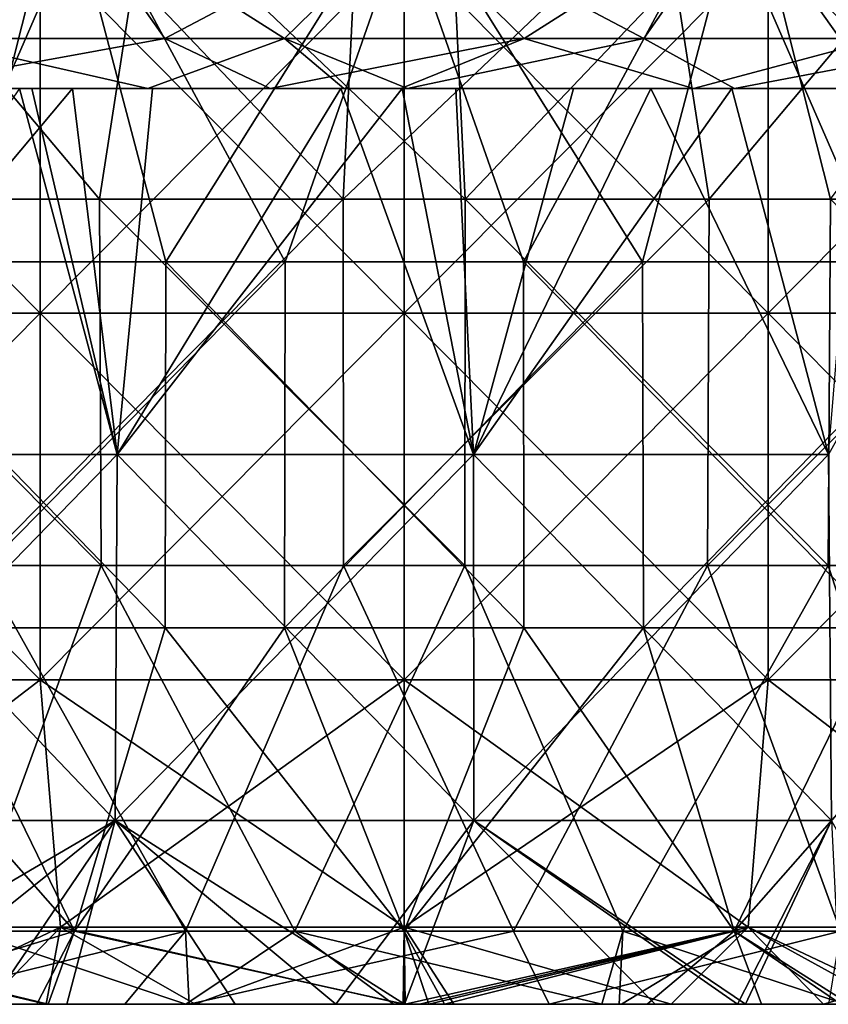
# Model space of a CAD drawing. Units: millimetres. Extents: x -162 to 162, y -247 to 263.
# Drawn here: x -11 to 12, y 212 to 239 of the extents above; entities that cross this region are included whole.
import ezdxf

# ---------------------------------------------------------------- set-up
doc = ezdxf.new("R2010")
doc.units = ezdxf.units.MM
doc.header["$LTSCALE"] = 5.039428
for name, color, linetype in [('19', 7, 'CONTINUOUS'), ('21', 7, 'CONTINUOUS'), ('22', 7, 'CONTINUOUS'), ('27', 7, 'CONTINUOUS'), ('54', 7, 'CONTINUOUS'), ('55', 7, 'CONTINUOUS'), ('64', 7, 'CONTINUOUS'), ('65', 7, 'CONTINUOUS'), ('66', 7, 'CONTINUOUS'), ('69', 7, 'CONTINUOUS'), ('72', 7, 'CONTINUOUS'), ('73', 7, 'CONTINUOUS'), ('75', 7, 'CONTINUOUS'), ('76', 7, 'CONTINUOUS'), ('77', 7, 'CONTINUOUS'), ('78', 7, 'CONTINUOUS'), ('82', 7, 'CONTINUOUS'), ('83', 7, 'CONTINUOUS'), ('84', 7, 'CONTINUOUS')]:
    doc.layers.add(name, color=color, linetype=linetype)

msp = doc.modelspace()

# ---------------------------------------------------------------- linework, layer by layer
at = {"layer": '19', "linetype": 'CONTINUOUS'}
for points in [[(-14.147, 212, -77.53), (-10.864, 212, -83.063), (-4.62, 212, -78.674), (-14.147, 212, -77.53)], [(-7.626, 212, -88.863), (-10.864, 212, -83.063), (-14.056, 212, -88.074), (-7.626, 212, -88.863)], [(-13.858, 212, 82.282), (-11.306, 212, 77.994), (-2.971, 212, 83.445), (-13.858, 212, 82.282)], [(-11.588, 212, 88.433), (-13.858, 212, 82.282), (-5.967, 212, 88.99), (-11.588, 212, 88.433)], [(-5.967, 212, 88.99), (-13.858, 212, 82.282), (-2.971, 212, 83.445), (-5.967, 212, 88.99)], [(-2.971, 212, 83.445), (-11.306, 212, 77.994), (-9.214, 212, 78.269), (-2.971, 212, 83.445)], [(-7.626, 212, -88.863), (-1.869, 212, -78.788), (-10.864, 212, -83.063), (-7.626, 212, -88.863)], [(-10.864, 212, -83.063), (-1.869, 212, -78.788), (-4.62, 212, -78.674), (-10.864, 212, -83.063)], [(0.011, 212, 78.81), (-2.971, 212, 83.445), (-9.214, 212, 78.269), (0.011, 212, 78.81)], [(1.037, 212, -83.657), (-1.869, 212, -78.788), (-7.626, 212, -88.863), (1.037, 212, -83.657)], [(-5.872, 212, -88.995), (1.037, 212, -83.657), (-7.626, 212, -88.863), (-5.872, 212, -88.995)], [(-5.967, 212, 88.99), (-2.971, 212, 83.445), (-0.296, 212, 89.188), (-5.967, 212, 88.99)], [(3.954, 212, -89.102), (1.037, 212, -83.657), (-5.872, 212, -88.995), (3.954, 212, -89.102)], [(-2.971, 212, 83.445), (0.011, 212, 78.81), (8.637, 212, 83.359), (-2.971, 212, 83.445)], [(-0.296, 212, 89.188), (-2.971, 212, 83.445), (5.392, 212, 89.026), (-0.296, 212, 89.188)], [(5.392, 212, 89.026), (-2.971, 212, 83.445), (8.637, 212, 83.359), (5.392, 212, 89.026)], [(-1.869, 212, -78.788), (1.037, 212, -83.657), (6.849, 212, -78.511), (-1.869, 212, -78.788)], [(8.637, 212, 83.359), (0.011, 212, 78.81), (9.097, 212, 78.283), (8.637, 212, 83.359)], [(11.967, 212, -82.568), (9.317, 212, -78.257), (1.037, 212, -83.657), (11.967, 212, -82.568)], [(3.954, 212, -89.102), (11.967, 212, -82.568), (1.037, 212, -83.657), (3.954, 212, -89.102)], [(1.037, 212, -83.657), (9.317, 212, -78.257), (6.849, 212, -78.511), (1.037, 212, -83.657)], [(11.588, 212, -88.433), (11.967, 212, -82.568), (3.954, 212, -89.102), (11.588, 212, -88.433)], [(5.392, 212, 89.026), (8.637, 212, 83.359), (5.872, 212, 88.995), (5.392, 212, 89.026)], [(5.872, 212, 88.995), (8.637, 212, 83.359), (12.043, 212, 88.372), (5.872, 212, 88.995)], [(11.909, 212, 77.905), (8.637, 212, 83.359), (9.097, 212, 78.283), (11.909, 212, 77.905)], [(8.637, 212, 83.359), (11.909, 212, 77.905), (18.174, 212, 87.317), (8.637, 212, 83.359)], [(12.043, 212, 88.372), (8.637, 212, 83.359), (18.174, 212, 87.317), (12.043, 212, 88.372)], [(9.317, 212, -78.257), (11.967, 212, -82.568), (14.421, 212, -77.479), (9.317, 212, -78.257)]]:
    msp.add_3dface(points, dxfattribs=at)
at = {"layer": '21', "linetype": 'CONTINUOUS'}
for points in [[(-17.446, 227.014, -76.048), (-7.84, 227.014, -77.628), (-10.508, 237, -76.783), (-17.446, 227.014, -76.048)], [(-10.508, 237, -76.783), (-7.84, 227.014, -77.628), (-10.171, 237, -76.829), (-10.508, 237, -76.783)], [(-10.171, 237, -76.829), (-7.84, 227.014, -77.628), (-1.73, 237, -77.481), (-10.171, 237, -76.829)], [(-7.84, 227.014, -77.628), (1.888, 227.014, -78.001), (-1.73, 237, -77.481), (-7.84, 227.014, -77.628)], [(-1.73, 237, -77.481), (1.888, 227.014, -78.001), (1.407, 237, -77.486), (-1.73, 237, -77.481)], [(1.407, 237, -77.486), (1.888, 227.014, -78.001), (6.734, 237, -77.206), (1.407, 237, -77.486)], [(1.888, 227.014, -78.001), (11.586, 227.014, -77.158), (6.734, 237, -77.206), (1.888, 227.014, -78.001)], [(6.734, 237, -77.206), (11.586, 227.014, -77.158), (12.41, 237, -76.499), (6.734, 237, -77.206)], [(-17.563, 217.017, -76.558), (-7.893, 217.017, -78.15), (-17.446, 227.014, -76.048), (-17.563, 217.017, -76.558)], [(-17.446, 227.014, -76.048), (-7.893, 217.017, -78.15), (-7.84, 227.014, -77.628), (-17.446, 227.014, -76.048)], [(-7.893, 217.017, -78.15), (1.9, 217.017, -78.524), (-7.84, 227.014, -77.628), (-7.893, 217.017, -78.15)], [(-7.84, 227.014, -77.628), (1.9, 217.017, -78.524), (1.888, 227.014, -78.001), (-7.84, 227.014, -77.628)], [(1.9, 217.017, -78.524), (11.664, 217.017, -77.676), (1.888, 227.014, -78.001), (1.9, 217.017, -78.524)], [(1.888, 227.014, -78.001), (11.664, 217.017, -77.676), (11.586, 227.014, -77.158), (1.888, 227.014, -78.001)], [(-17.563, 217.017, -76.558), (-14.147, 212, -77.53), (-7.893, 217.017, -78.15), (-17.563, 217.017, -76.558)], [(-14.147, 212, -77.53), (-4.62, 212, -78.674), (-7.893, 217.017, -78.15), (-14.147, 212, -77.53)], [(-4.62, 212, -78.674), (-1.869, 212, -78.788), (-7.893, 217.017, -78.15), (-4.62, 212, -78.674)], [(-7.893, 217.017, -78.15), (-1.869, 212, -78.788), (1.9, 217.017, -78.524), (-7.893, 217.017, -78.15)], [(-1.869, 212, -78.788), (6.849, 212, -78.511), (1.9, 217.017, -78.524), (-1.869, 212, -78.788)], [(6.849, 212, -78.511), (9.317, 212, -78.257), (1.9, 217.017, -78.524), (6.849, 212, -78.511)], [(1.9, 217.017, -78.524), (9.317, 212, -78.257), (11.664, 217.017, -77.676), (1.9, 217.017, -78.524)], [(9.317, 212, -78.257), (14.421, 212, -77.479), (11.664, 217.017, -77.676), (9.317, 212, -78.257)]]:
    msp.add_3dface(points, dxfattribs=at)
at = {"layer": '22', "linetype": 'CONTINUOUS'}
for points in [[(-17.496, 237, 75.499), (-9.062, 237, 76.967), (-17.446, 227.014, 76.048), (-17.496, 237, 75.499)], [(-17.446, 227.014, 76.048), (-9.062, 237, 76.967), (-7.84, 227.014, 77.628), (-17.446, 227.014, 76.048)], [(-9.062, 237, 76.967), (-6.87, 237, 77.194), (-7.84, 227.014, 77.628), (-9.062, 237, 76.967)], [(-6.87, 237, 77.194), (-0.061, 237, 77.499), (-7.84, 227.014, 77.628), (-6.87, 237, 77.194)], [(-7.84, 227.014, 77.628), (-0.061, 237, 77.499), (1.888, 227.014, 78.001), (-7.84, 227.014, 77.628)], [(-0.061, 237, 77.499), (4.626, 237, 77.361), (1.888, 227.014, 78.001), (-0.061, 237, 77.499)], [(4.626, 237, 77.361), (8.946, 237, 76.982), (1.888, 227.014, 78.001), (4.626, 237, 77.361)], [(1.888, 227.014, 78.001), (8.946, 237, 76.982), (11.586, 227.014, 77.158), (1.888, 227.014, 78.001)], [(8.946, 237, 76.982), (17.154, 237, 75.577), (11.586, 227.014, 77.158), (8.946, 237, 76.982)], [(-17.446, 227.014, 76.048), (-7.84, 227.014, 77.628), (-17.563, 217.017, 76.558), (-17.446, 227.014, 76.048)], [(-17.563, 217.017, 76.558), (-7.84, 227.014, 77.628), (-7.893, 217.017, 78.15), (-17.563, 217.017, 76.558)], [(-7.84, 227.014, 77.628), (1.888, 227.014, 78.001), (-7.893, 217.017, 78.15), (-7.84, 227.014, 77.628)], [(-7.893, 217.017, 78.15), (1.888, 227.014, 78.001), (1.9, 217.017, 78.524), (-7.893, 217.017, 78.15)], [(1.888, 227.014, 78.001), (11.586, 227.014, 77.158), (1.9, 217.017, 78.524), (1.888, 227.014, 78.001)], [(1.9, 217.017, 78.524), (11.586, 227.014, 77.158), (11.664, 217.017, 77.676), (1.9, 217.017, 78.524)], [(-16.448, 212, 77.075), (-17.563, 217.017, 76.558), (-7.893, 217.017, 78.15), (-16.448, 212, 77.075)], [(-11.306, 212, 77.994), (-16.448, 212, 77.075), (-7.893, 217.017, 78.15), (-11.306, 212, 77.994)], [(-9.214, 212, 78.269), (-11.306, 212, 77.994), (-7.893, 217.017, 78.15), (-9.214, 212, 78.269)], [(0.011, 212, 78.81), (-9.214, 212, 78.269), (-7.893, 217.017, 78.15), (0.011, 212, 78.81)], [(0.011, 212, 78.81), (-7.893, 217.017, 78.15), (1.9, 217.017, 78.524), (0.011, 212, 78.81)], [(9.097, 212, 78.283), (0.011, 212, 78.81), (1.9, 217.017, 78.524), (9.097, 212, 78.283)], [(9.097, 212, 78.283), (1.9, 217.017, 78.524), (11.664, 217.017, 77.676), (9.097, 212, 78.283)], [(11.909, 212, 77.905), (9.097, 212, 78.283), (11.664, 217.017, 77.676), (11.909, 212, 77.905)]]:
    msp.add_3dface(points, dxfattribs=at)
at = {"layer": '27', "linetype": 'CONTINUOUS'}
for points in [[(-9.062, 237, 76.967), (-17.496, 237, 75.499), (-14.041, 237, 70.867), (-9.062, 237, 76.967)], [(-6.87, 237, 77.194), (-9.062, 237, 76.967), (-14.041, 237, 70.867), (-6.87, 237, 77.194)], [(-6.87, 237, 77.194), (-14.041, 237, 70.867), (-3.663, 237, 72.151), (-6.87, 237, 77.194)], [(-12.316, 237, -71.185), (-10.508, 237, -76.783), (-6.998, 237, -71.906), (-12.316, 237, -71.185)], [(-10.508, 237, -76.783), (-10.171, 237, -76.829), (-6.998, 237, -71.906), (-10.508, 237, -76.783)], [(-10.171, 237, -76.829), (-1.73, 237, -77.481), (-1.648, 237, -72.227), (-10.171, 237, -76.829)], [(-10.171, 237, -76.829), (-1.648, 237, -72.227), (-6.998, 237, -71.906), (-10.171, 237, -76.829)], [(-0.061, 237, 77.499), (-6.87, 237, 77.194), (-3.663, 237, 72.151), (-0.061, 237, 77.499)], [(4.626, 237, 77.361), (-0.061, 237, 77.499), (-3.663, 237, 72.151), (4.626, 237, 77.361)], [(4.626, 237, 77.361), (-3.663, 237, 72.151), (-0.092, 237, 72.246), (4.626, 237, 77.361)], [(-1.73, 237, -77.481), (1.407, 237, -77.486), (-1.648, 237, -72.227), (-1.73, 237, -77.481)], [(-1.648, 237, -72.227), (1.407, 237, -77.486), (0.092, 237, -72.246), (-1.648, 237, -72.227)], [(7.903, 237, 71.812), (4.626, 237, 77.361), (-0.092, 237, 72.246), (7.903, 237, 71.812)], [(1.407, 237, -77.486), (9.015, 237, -71.678), (0.092, 237, -72.246), (1.407, 237, -77.486)], [(1.407, 237, -77.486), (6.734, 237, -77.206), (9.015, 237, -71.678), (1.407, 237, -77.486)], [(8.946, 237, 76.982), (4.626, 237, 77.361), (7.903, 237, 71.812), (8.946, 237, 76.982)], [(6.734, 237, -77.206), (12.41, 237, -76.499), (9.015, 237, -71.678), (6.734, 237, -77.206)], [(17.154, 237, 75.577), (8.946, 237, 76.982), (7.903, 237, 71.812), (17.154, 237, 75.577)], [(17.154, 237, 75.577), (7.903, 237, 71.812), (12.316, 237, 71.185), (17.154, 237, 75.577)], [(12.41, 237, -76.499), (19.28, 237, -69.623), (9.015, 237, -71.678), (12.41, 237, -76.499)]]:
    msp.add_3dface(points, dxfattribs=at)
at = {"layer": '54', "linetype": 'CONTINUOUS'}
for points in [[(-8.903, 241.738, 66.66), (-16.221, 238.373, 66.864), (-17.487, 241.738, 64.938), (-8.903, 241.738, 66.66)], [(-6.54, 238.373, 68.492), (-16.221, 238.373, 66.864), (-8.903, 241.738, 66.66), (-6.54, 238.373, 68.492)], [(-0.167, 241.738, 67.251), (-6.54, 238.373, 68.492), (-8.903, 241.738, 66.66), (-0.167, 241.738, 67.251)], [(3.274, 238.373, 68.725), (-6.54, 238.373, 68.492), (-0.167, 241.738, 67.251), (3.274, 238.373, 68.725)], [(8.571, 241.738, 66.703), (3.274, 238.373, 68.725), (-0.167, 241.738, 67.251), (8.571, 241.738, 66.703)], [(13.021, 238.373, 67.56), (3.274, 238.373, 68.725), (8.571, 241.738, 66.703), (13.021, 238.373, 67.56)], [(17.163, 241.738, 65.025), (13.021, 238.373, 67.56), (8.571, 241.738, 66.703), (17.163, 241.738, 65.025)], [(-6.54, 238.373, 68.492), (-14.041, 237, 70.867), (-16.221, 238.373, 66.864), (-6.54, 238.373, 68.492)], [(-3.663, 237, 72.151), (-14.041, 237, 70.867), (-6.54, 238.373, 68.492), (-3.663, 237, 72.151)], [(3.274, 238.373, 68.725), (-3.663, 237, 72.151), (-6.54, 238.373, 68.492), (3.274, 238.373, 68.725)], [(-0.092, 237, 72.246), (-3.663, 237, 72.151), (3.274, 238.373, 68.725), (-0.092, 237, 72.246)], [(7.903, 237, 71.812), (-0.092, 237, 72.246), (3.274, 238.373, 68.725), (7.903, 237, 71.812)], [(13.021, 238.373, 67.56), (7.903, 237, 71.812), (3.274, 238.373, 68.725), (13.021, 238.373, 67.56)], [(12.316, 237, 71.185), (7.903, 237, 71.812), (13.021, 238.373, 67.56), (12.316, 237, 71.185)]]:
    msp.add_3dface(points, dxfattribs=at)
at = {"layer": '55', "linetype": 'CONTINUOUS'}
for points in [[(-17.163, 241.738, -65.025), (-13.021, 238.373, -67.56), (-8.571, 241.738, -66.703), (-17.163, 241.738, -65.025)], [(-13.021, 238.373, -67.56), (-3.274, 238.373, -68.725), (-8.571, 241.738, -66.703), (-13.021, 238.373, -67.56)], [(-8.571, 241.738, -66.703), (-3.274, 238.373, -68.725), (0.167, 241.738, -67.251), (-8.571, 241.738, -66.703)], [(-3.274, 238.373, -68.725), (6.54, 238.373, -68.492), (0.167, 241.738, -67.251), (-3.274, 238.373, -68.725)], [(0.167, 241.738, -67.251), (6.54, 238.373, -68.492), (8.903, 241.738, -66.66), (0.167, 241.738, -67.251)], [(6.54, 238.373, -68.492), (16.221, 238.373, -66.864), (8.903, 241.738, -66.66), (6.54, 238.373, -68.492)], [(8.903, 241.738, -66.66), (16.221, 238.373, -66.864), (17.487, 241.738, -64.938), (8.903, 241.738, -66.66)], [(-12.316, 237, -71.185), (-6.998, 237, -71.906), (-13.021, 238.373, -67.56), (-12.316, 237, -71.185)], [(-13.021, 238.373, -67.56), (-6.998, 237, -71.906), (-3.274, 238.373, -68.725), (-13.021, 238.373, -67.56)], [(-6.998, 237, -71.906), (-1.648, 237, -72.227), (-3.274, 238.373, -68.725), (-6.998, 237, -71.906)], [(-1.648, 237, -72.227), (0.092, 237, -72.246), (-3.274, 238.373, -68.725), (-1.648, 237, -72.227)], [(-3.274, 238.373, -68.725), (0.092, 237, -72.246), (6.54, 238.373, -68.492), (-3.274, 238.373, -68.725)], [(0.092, 237, -72.246), (9.015, 237, -71.678), (6.54, 238.373, -68.492), (0.092, 237, -72.246)], [(6.54, 238.373, -68.492), (9.015, 237, -71.678), (16.221, 238.373, -66.864), (6.54, 238.373, -68.492)], [(9.015, 237, -71.678), (19.28, 237, -69.623), (16.221, 238.373, -66.864), (9.015, 237, -71.678)]]:
    msp.add_3dface(points, dxfattribs=at)
at = {"layer": '64', "linetype": 'CONTINUOUS'}
for points in [[(-11.588, 212, 88.433), (-5.967, 212, 88.99), (-11.916, 213.997, 90.513), (-11.588, 212, 88.433)], [(-11.916, 213.997, 90.513), (-5.967, 212, 88.99), (-2.987, 213.997, 91.246), (-11.916, 213.997, 90.513)], [(-5.967, 212, 88.99), (-0.296, 212, 89.188), (-2.987, 213.997, 91.246), (-5.967, 212, 88.99)], [(-0.296, 212, 89.188), (5.392, 212, 89.026), (-2.987, 213.997, 91.246), (-0.296, 212, 89.188)], [(-2.987, 213.997, 91.246), (5.392, 212, 89.026), (5.971, 213.997, 91.099), (-2.987, 213.997, 91.246)], [(5.392, 212, 89.026), (5.872, 212, 88.995), (5.971, 213.997, 91.099), (5.392, 212, 89.026)], [(5.872, 212, 88.995), (12.043, 212, 88.372), (5.971, 213.997, 91.099), (5.872, 212, 88.995)], [(5.971, 213.997, 91.099), (12.043, 212, 88.372), (14.871, 213.997, 90.075), (5.971, 213.997, 91.099)]]:
    msp.add_3dface(points, dxfattribs=at)
at = {"layer": '65', "linetype": 'CONTINUOUS'}
for points in [[(-5.971, 213.997, -91.099), (-14.056, 212, -88.074), (-14.871, 213.997, -90.075), (-5.971, 213.997, -91.099)], [(-7.626, 212, -88.863), (-14.056, 212, -88.074), (-5.971, 213.997, -91.099), (-7.626, 212, -88.863)], [(-5.872, 212, -88.995), (-7.626, 212, -88.863), (-5.971, 213.997, -91.099), (-5.872, 212, -88.995)], [(2.987, 213.997, -91.246), (-5.872, 212, -88.995), (-5.971, 213.997, -91.099), (2.987, 213.997, -91.246)], [(3.954, 212, -89.102), (-5.872, 212, -88.995), (2.987, 213.997, -91.246), (3.954, 212, -89.102)], [(11.916, 213.997, -90.513), (3.954, 212, -89.102), (2.987, 213.997, -91.246), (11.916, 213.997, -90.513)], [(11.588, 212, -88.433), (3.954, 212, -89.102), (11.916, 213.997, -90.513), (11.588, 212, -88.433)]]:
    msp.add_3dface(points, dxfattribs=at)
at = {"layer": '66', "linetype": 'CONTINUOUS'}
for points in [[(-9.549, 242.262, -92.283), (-11.64, 233.98, -91.605), (-17.762, 242.262, -91.06), (-9.549, 242.262, -92.283)], [(-1.667, 233.98, -92.327), (-11.64, 233.98, -91.605), (-9.549, 242.262, -92.283), (-1.667, 233.98, -92.327)], [(-1.26, 242.262, -92.767), (-1.667, 233.98, -92.327), (-9.549, 242.262, -92.283), (-1.26, 242.262, -92.767)], [(8.325, 233.98, -91.966), (-1.667, 233.98, -92.327), (7.039, 242.262, -92.508), (8.325, 233.98, -91.966)], [(7.039, 242.262, -92.508), (-1.667, 233.98, -92.327), (-1.26, 242.262, -92.767), (7.039, 242.262, -92.508)], [(15.282, 242.262, -91.508), (8.325, 233.98, -91.966), (7.039, 242.262, -92.508), (15.282, 242.262, -91.508)], [(18.219, 233.98, -90.527), (8.325, 233.98, -91.966), (15.282, 242.262, -91.508), (18.219, 233.98, -90.527)], [(-11.64, 233.98, -91.605), (-1.667, 233.98, -92.327), (-11.574, 223.984, -91.085), (-11.64, 233.98, -91.605)], [(-11.574, 223.984, -91.085), (-1.667, 233.98, -92.327), (-1.658, 223.984, -91.803), (-11.574, 223.984, -91.085)], [(-1.667, 233.98, -92.327), (8.325, 233.98, -91.966), (-1.658, 223.984, -91.803), (-1.667, 233.98, -92.327)], [(-1.658, 223.984, -91.803), (8.325, 233.98, -91.966), (8.278, 223.984, -91.444), (-1.658, 223.984, -91.803)], [(8.325, 233.98, -91.966), (18.219, 233.98, -90.527), (8.278, 223.984, -91.444), (8.325, 233.98, -91.966)], [(8.278, 223.984, -91.444), (18.219, 233.98, -90.527), (18.116, 223.984, -90.013), (8.278, 223.984, -91.444)], [(-5.971, 213.997, -91.099), (-14.871, 213.997, -90.075), (-11.574, 223.984, -91.085), (-5.971, 213.997, -91.099)], [(-5.971, 213.997, -91.099), (-11.574, 223.984, -91.085), (-1.658, 223.984, -91.803), (-5.971, 213.997, -91.099)], [(2.987, 213.997, -91.246), (-5.971, 213.997, -91.099), (-1.658, 223.984, -91.803), (2.987, 213.997, -91.246)], [(2.987, 213.997, -91.246), (-1.658, 223.984, -91.803), (8.278, 223.984, -91.444), (2.987, 213.997, -91.246)], [(11.916, 213.997, -90.513), (2.987, 213.997, -91.246), (8.278, 223.984, -91.444), (11.916, 213.997, -90.513)], [(11.916, 213.997, -90.513), (8.278, 223.984, -91.444), (18.116, 223.984, -90.013), (11.916, 213.997, -90.513)]]:
    msp.add_3dface(points, dxfattribs=at)
at = {"layer": '69', "linetype": 'CONTINUOUS'}
for points in [[(-8.325, 233.98, 91.966), (-15.282, 242.262, 91.508), (-18.219, 233.98, 90.527), (-8.325, 233.98, 91.966)], [(-7.039, 242.262, 92.508), (-15.282, 242.262, 91.508), (-8.325, 233.98, 91.966), (-7.039, 242.262, 92.508)], [(1.667, 233.98, 92.327), (-7.039, 242.262, 92.508), (-8.325, 233.98, 91.966), (1.667, 233.98, 92.327)], [(1.26, 242.262, 92.767), (-7.039, 242.262, 92.508), (1.667, 233.98, 92.327), (1.26, 242.262, 92.767)], [(9.549, 242.262, 92.283), (1.26, 242.262, 92.767), (1.667, 233.98, 92.327), (9.549, 242.262, 92.283)], [(11.64, 233.98, 91.605), (9.549, 242.262, 92.283), (1.667, 233.98, 92.327), (11.64, 233.98, 91.605)], [(17.762, 242.262, 91.06), (9.549, 242.262, 92.283), (11.64, 233.98, 91.605), (17.762, 242.262, 91.06)], [(-8.325, 233.98, 91.966), (-18.219, 233.98, 90.527), (-8.278, 223.984, 91.444), (-8.325, 233.98, 91.966)], [(-8.278, 223.984, 91.444), (-18.219, 233.98, 90.527), (-18.116, 223.984, 90.013), (-8.278, 223.984, 91.444)], [(1.667, 233.98, 92.327), (-8.325, 233.98, 91.966), (1.658, 223.984, 91.803), (1.667, 233.98, 92.327)], [(1.658, 223.984, 91.803), (-8.325, 233.98, 91.966), (-8.278, 223.984, 91.444), (1.658, 223.984, 91.803)], [(11.574, 223.984, 91.085), (1.667, 233.98, 92.327), (1.658, 223.984, 91.803), (11.574, 223.984, 91.085)], [(11.64, 233.98, 91.605), (1.667, 233.98, 92.327), (11.574, 223.984, 91.085), (11.64, 233.98, 91.605)], [(21.354, 223.984, 89.3), (11.64, 233.98, 91.605), (11.574, 223.984, 91.085), (21.354, 223.984, 89.3)], [(-11.916, 213.997, 90.513), (-8.278, 223.984, 91.444), (-18.116, 223.984, 90.013), (-11.916, 213.997, 90.513)], [(-11.916, 213.997, 90.513), (-2.987, 213.997, 91.246), (-8.278, 223.984, 91.444), (-11.916, 213.997, 90.513)], [(-2.987, 213.997, 91.246), (1.658, 223.984, 91.803), (-8.278, 223.984, 91.444), (-2.987, 213.997, 91.246)], [(-2.987, 213.997, 91.246), (5.971, 213.997, 91.099), (1.658, 223.984, 91.803), (-2.987, 213.997, 91.246)], [(5.971, 213.997, 91.099), (11.574, 223.984, 91.085), (1.658, 223.984, 91.803), (5.971, 213.997, 91.099)], [(5.971, 213.997, 91.099), (14.871, 213.997, 90.075), (11.574, 223.984, 91.085), (5.971, 213.997, 91.099)], [(14.871, 213.997, 90.075), (21.354, 223.984, 89.3), (11.574, 223.984, 91.085), (14.871, 213.997, 90.075)]]:
    msp.add_3dface(points, dxfattribs=at)
at = {"layer": '72', "linetype": 'CONTINUOUS'}
for points in [[(-17.507, 242.262, 135.095), (-8.649, 242.262, 135.949), (-12.999, 232.275, 136.128), (-17.507, 242.262, 135.095)], [(-12.999, 232.275, 136.128), (-8.649, 242.262, 135.949), (-3.254, 232.275, 136.709), (-12.999, 232.275, 136.128)], [(-8.649, 242.262, 135.949), (0.246, 242.262, 136.224), (-3.254, 232.275, 136.709), (-8.649, 242.262, 135.949)], [(-3.254, 232.275, 136.709), (0.246, 242.262, 136.224), (6.507, 232.275, 136.593), (-3.254, 232.275, 136.709)], [(0.246, 242.262, 136.224), (9.139, 242.262, 135.917), (6.507, 232.275, 136.593), (0.246, 242.262, 136.224)], [(6.507, 232.275, 136.593), (9.139, 242.262, 135.917), (16.235, 232.275, 135.781), (6.507, 232.275, 136.593)], [(9.139, 242.262, 135.917), (17.994, 242.262, 135.031), (16.235, 232.275, 135.781), (9.139, 242.262, 135.917)], [(-12.999, 232.275, 136.128), (-3.254, 232.275, 136.709), (-13.048, 222.279, 136.65), (-12.999, 232.275, 136.128)], [(-3.254, 232.275, 136.709), (-3.267, 222.279, 137.233), (-13.048, 222.279, 136.65), (-3.254, 232.275, 136.709)], [(-3.254, 232.275, 136.709), (6.507, 232.275, 136.593), (-3.267, 222.279, 137.233), (-3.254, 232.275, 136.709)], [(6.507, 232.275, 136.593), (6.532, 222.279, 137.116), (-3.267, 222.279, 137.233), (6.507, 232.275, 136.593)], [(6.507, 232.275, 136.593), (16.235, 232.275, 135.781), (6.532, 222.279, 137.116), (6.507, 232.275, 136.593)], [(16.235, 232.275, 135.781), (16.297, 222.279, 136.301), (6.532, 222.279, 137.116), (16.235, 232.275, 135.781)], [(-9.006, 213.997, 137.411), (-17.974, 213.997, 136.527), (-13.048, 222.279, 136.65), (-9.006, 213.997, 137.411)], [(-3.267, 222.279, 137.233), (-9.006, 213.997, 137.411), (-13.048, 222.279, 136.65), (-3.267, 222.279, 137.233)], [(0, 213.997, 137.706), (-9.006, 213.997, 137.411), (-3.267, 222.279, 137.233), (0, 213.997, 137.706)], [(6.532, 222.279, 137.116), (0, 213.997, 137.706), (-3.267, 222.279, 137.233), (6.532, 222.279, 137.116)], [(9.006, 213.997, 137.411), (0, 213.997, 137.706), (6.532, 222.279, 137.116), (9.006, 213.997, 137.411)], [(16.297, 222.279, 136.301), (9.006, 213.997, 137.411), (6.532, 222.279, 137.116), (16.297, 222.279, 136.301)], [(17.974, 213.997, 136.527), (9.006, 213.997, 137.411), (16.297, 222.279, 136.301), (17.974, 213.997, 136.527)]]:
    msp.add_3dface(points, dxfattribs=at)
at = {"layer": '73', "linetype": 'CONTINUOUS'}
for points in [[(-17.994, 242.262, -135.031), (-16.235, 232.275, -135.781), (-9.139, 242.262, -135.917), (-17.994, 242.262, -135.031)], [(-16.235, 232.275, -135.781), (-6.507, 232.275, -136.593), (-9.139, 242.262, -135.917), (-16.235, 232.275, -135.781)], [(-9.139, 242.262, -135.917), (-6.507, 232.275, -136.593), (-0.246, 242.262, -136.224), (-9.139, 242.262, -135.917)], [(-6.507, 232.275, -136.593), (3.254, 232.275, -136.709), (-0.246, 242.262, -136.224), (-6.507, 232.275, -136.593)], [(-0.246, 242.262, -136.224), (3.254, 232.275, -136.709), (8.649, 242.262, -135.949), (-0.246, 242.262, -136.224)], [(3.254, 232.275, -136.709), (12.999, 232.275, -136.128), (8.649, 242.262, -135.949), (3.254, 232.275, -136.709)], [(8.649, 242.262, -135.949), (12.999, 232.275, -136.128), (17.507, 242.262, -135.095), (8.649, 242.262, -135.949)], [(-16.235, 232.275, -135.781), (-16.297, 222.279, -136.301), (-6.532, 222.279, -137.116), (-16.235, 232.275, -135.781)], [(-6.507, 232.275, -136.593), (-16.235, 232.275, -135.781), (-6.532, 222.279, -137.116), (-6.507, 232.275, -136.593)], [(-6.507, 232.275, -136.593), (-6.532, 222.279, -137.116), (3.267, 222.279, -137.233), (-6.507, 232.275, -136.593)], [(3.254, 232.275, -136.709), (-6.507, 232.275, -136.593), (3.267, 222.279, -137.233), (3.254, 232.275, -136.709)], [(12.999, 232.275, -136.128), (3.254, 232.275, -136.709), (13.048, 222.279, -136.65), (12.999, 232.275, -136.128)], [(3.254, 232.275, -136.709), (3.267, 222.279, -137.233), (13.048, 222.279, -136.65), (3.254, 232.275, -136.709)], [(-17.974, 213.997, -136.527), (-9.006, 213.997, -137.411), (-16.297, 222.279, -136.301), (-17.974, 213.997, -136.527)], [(-16.297, 222.279, -136.301), (-9.006, 213.997, -137.411), (-6.532, 222.279, -137.116), (-16.297, 222.279, -136.301)], [(-9.006, 213.997, -137.411), (0, 213.997, -137.706), (-6.532, 222.279, -137.116), (-9.006, 213.997, -137.411)], [(-6.532, 222.279, -137.116), (0, 213.997, -137.706), (3.267, 222.279, -137.233), (-6.532, 222.279, -137.116)], [(0, 213.997, -137.706), (9.006, 213.997, -137.411), (3.267, 222.279, -137.233), (0, 213.997, -137.706)], [(3.267, 222.279, -137.233), (9.006, 213.997, -137.411), (13.048, 222.279, -136.65), (3.267, 222.279, -137.233)], [(9.006, 213.997, -137.411), (17.974, 213.997, -136.527), (13.048, 222.279, -136.65), (9.006, 213.997, -137.411)]]:
    msp.add_3dface(points, dxfattribs=at)
at = {"layer": '75', "linetype": 'CONTINUOUS'}
for points in [[(-9.006, 213.997, -137.411), (-17.974, 213.997, -136.527), (-9.726, 212, -139.471), (-9.006, 213.997, -137.411)], [(-9.726, 212, -139.471), (-17.974, 213.997, -136.527), (-11.159, 212, -139.363), (-9.726, 212, -139.471)], [(0.007, 212, -139.809), (-9.006, 213.997, -137.411), (-9.726, 212, -139.471), (0.007, 212, -139.809)], [(0, 213.997, -137.706), (-9.006, 213.997, -137.411), (0.007, 212, -139.809), (0, 213.997, -137.706)], [(9.006, 213.997, -137.411), (0, 213.997, -137.706), (0.671, 212, -139.808), (9.006, 213.997, -137.411)], [(0.671, 212, -139.808), (0, 213.997, -137.706), (0.007, 212, -139.809), (0.671, 212, -139.808)], [(9.758, 212, -139.469), (9.006, 213.997, -137.411), (0.671, 212, -139.808), (9.758, 212, -139.469)], [(17.974, 213.997, -136.527), (9.006, 213.997, -137.411), (11.92, 212, -139.301), (17.974, 213.997, -136.527)], [(11.92, 212, -139.301), (9.006, 213.997, -137.411), (9.758, 212, -139.469), (11.92, 212, -139.301)]]:
    msp.add_3dface(points, dxfattribs=at)
at = {"layer": '76', "linetype": 'CONTINUOUS'}
for points in [[(-7.301, 212, -146), (-11.159, 212, -139.363), (-19.568, 212, -144.772), (-7.301, 212, -146)], [(-15.491, 212, -151.834), (-7.301, 212, -146), (-19.568, 212, -144.772), (-15.491, 212, -151.834)], [(-17.164, 212, 151.365), (-13.576, 212, 145.15), (-6.135, 212, 152.281), (-17.164, 212, 151.365)], [(-15.292, 212, 158.656), (-17.164, 212, 151.365), (-9.778, 212, 159.092), (-15.292, 212, 158.656)], [(-9.778, 212, 159.092), (-17.164, 212, 151.365), (-6.135, 212, 152.281), (-9.778, 212, 159.092)], [(-10.035, 212, 139.449), (-13.576, 212, 145.15), (-15.528, 212, 138.945), (-10.035, 212, 139.449)], [(-3.444, 212, -152.679), (-7.301, 212, -146), (-15.491, 212, -151.834), (-3.444, 212, -152.679)], [(-11.423, 212, -158.982), (-3.444, 212, -152.679), (-15.491, 212, -151.834), (-11.423, 212, -158.982)], [(-13.576, 212, 145.15), (-10.035, 212, 139.449), (-2.521, 212, 146.021), (-13.576, 212, 145.15)], [(-6.135, 212, 152.281), (-13.576, 212, 145.15), (-2.521, 212, 146.021), (-6.135, 212, 152.281)], [(-5.705, 212, -159.289), (-3.444, 212, -152.679), (-11.423, 212, -158.982), (-5.705, 212, -159.289)], [(-9.726, 212, -139.471), (-11.159, 212, -139.363), (-7.301, 212, -146), (-9.726, 212, -139.471)], [(-2.521, 212, 146.021), (-10.035, 212, 139.449), (-0.007, 212, 139.809), (-2.521, 212, 146.021)], [(-9.778, 212, 159.092), (-6.135, 212, 152.281), (-0.026, 212, 159.392), (-9.778, 212, 159.092)], [(0.007, 212, -139.809), (-9.726, 212, -139.471), (-7.301, 212, -146), (0.007, 212, -139.809)], [(0.671, 212, -139.808), (0.007, 212, -139.809), (-7.301, 212, -146), (0.671, 212, -139.808)], [(4.252, 212, -145.989), (0.671, 212, -139.808), (-7.301, 212, -146), (4.252, 212, -145.989)], [(-3.444, 212, -152.679), (4.252, 212, -145.989), (-7.301, 212, -146), (-3.444, 212, -152.679)], [(-6.135, 212, 152.281), (-2.521, 212, 146.021), (5.233, 212, 152.611), (-6.135, 212, 152.281)], [(-0.026, 212, 159.392), (-6.135, 212, 152.281), (1.355, 212, 159.386), (-0.026, 212, 159.392)], [(1.355, 212, 159.386), (-6.135, 212, 152.281), (5.233, 212, 152.611), (1.355, 212, 159.386)], [(0.026, 212, -159.392), (-3.444, 212, -152.679), (-5.705, 212, -159.289), (0.026, 212, -159.392)], [(7.833, 212, -152.193), (4.252, 212, -145.989), (-3.444, 212, -152.679), (7.833, 212, -152.193)], [(0.414, 212, -159.391), (7.833, 212, -152.193), (-3.444, 212, -152.679), (0.414, 212, -159.391)], [(0.414, 212, -159.391), (-3.444, 212, -152.679), (0.026, 212, -159.392), (0.414, 212, -159.391)], [(1.096, 212, 139.805), (-2.521, 212, 146.021), (-0.007, 212, 139.809), (1.096, 212, 139.805)], [(-2.521, 212, 146.021), (1.096, 212, 139.805), (9.113, 212, 145.89), (-2.521, 212, 146.021)], [(5.233, 212, 152.611), (-2.521, 212, 146.021), (9.113, 212, 145.89), (5.233, 212, 152.611)], [(5.937, 212, -159.282), (7.833, 212, -152.193), (0.414, 212, -159.391), (5.937, 212, -159.282)], [(9.758, 212, -139.469), (0.671, 212, -139.808), (4.252, 212, -145.989), (9.758, 212, -139.469)], [(9.113, 212, 145.89), (1.096, 212, 139.805), (6.631, 212, 139.653), (9.113, 212, 145.89)], [(1.355, 212, 159.386), (5.233, 212, 152.611), (7.293, 212, 159.225), (1.355, 212, 159.386)], [(11.92, 212, -139.301), (9.758, 212, -139.469), (4.252, 212, -145.989), (11.92, 212, -139.301)], [(15.416, 212, -145.306), (11.92, 212, -139.301), (4.252, 212, -145.989), (15.416, 212, -145.306)], [(7.833, 212, -152.193), (15.416, 212, -145.306), (4.252, 212, -145.989), (7.833, 212, -152.193)], [(5.233, 212, 152.611), (9.113, 212, 145.89), (17.331, 212, 151.678), (5.233, 212, 152.611)], [(7.293, 212, 159.225), (5.233, 212, 152.611), (13.211, 212, 158.844), (7.293, 212, 159.225)], [(13.211, 212, 158.844), (5.233, 212, 152.611), (17.331, 212, 151.678), (13.211, 212, 158.844)], [(11.447, 212, -158.98), (7.833, 212, -152.193), (5.937, 212, -159.282), (11.447, 212, -158.98)], [(12.158, 212, 139.28), (9.113, 212, 145.89), (6.631, 212, 139.653), (12.158, 212, 139.28)], [(18.917, 212, -151.37), (15.416, 212, -145.306), (7.833, 212, -152.193), (18.917, 212, -151.37)], [(11.447, 212, -158.98), (18.917, 212, -151.37), (7.833, 212, -152.193), (11.447, 212, -158.98)], [(12.997, 212, 139.204), (9.113, 212, 145.89), (12.158, 212, 139.28), (12.997, 212, 139.204)], [(9.113, 212, 145.89), (12.997, 212, 139.204), (21.453, 212, 144.538), (9.113, 212, 145.89)], [(17.331, 212, 151.678), (9.113, 212, 145.89), (21.453, 212, 144.538), (17.331, 212, 151.678)], [(16.959, 212, -158.486), (18.917, 212, -151.37), (11.447, 212, -158.98), (16.959, 212, -158.486)]]:
    msp.add_3dface(points, dxfattribs=at)
at = {"layer": '77', "linetype": 'CONTINUOUS'}
for points in [[(-9.39, 214.108, -161.227), (-13.837, 212, -158.791), (-18.749, 214.108, -160.408), (-9.39, 214.108, -161.227)], [(-11.423, 212, -158.982), (-13.837, 212, -158.791), (-9.39, 214.108, -161.227), (-11.423, 212, -158.982)], [(-5.705, 212, -159.289), (-11.423, 212, -158.982), (-9.39, 214.108, -161.227), (-5.705, 212, -159.289)], [(0, 214.108, -161.5), (-5.705, 212, -159.289), (-9.39, 214.108, -161.227), (0, 214.108, -161.5)], [(0.026, 212, -159.392), (-5.705, 212, -159.289), (0, 214.108, -161.5), (0.026, 212, -159.392)], [(9.39, 214.108, -161.227), (0.026, 212, -159.392), (0, 214.108, -161.5), (9.39, 214.108, -161.227)], [(0.414, 212, -159.391), (0.026, 212, -159.392), (9.39, 214.108, -161.227), (0.414, 212, -159.391)], [(5.937, 212, -159.282), (0.414, 212, -159.391), (9.39, 214.108, -161.227), (5.937, 212, -159.282)], [(11.447, 212, -158.98), (5.937, 212, -159.282), (9.39, 214.108, -161.227), (11.447, 212, -158.98)], [(18.749, 214.108, -160.408), (11.447, 212, -158.98), (9.39, 214.108, -161.227), (18.749, 214.108, -160.408)], [(16.959, 212, -158.486), (11.447, 212, -158.98), (18.749, 214.108, -160.408), (16.959, 212, -158.486)]]:
    msp.add_3dface(points, dxfattribs=at)
at = {"layer": '78', "linetype": 'CONTINUOUS'}
for points in [[(-19.846, 240.882, -160.276), (-9.942, 240.882, -161.194), (-19.846, 230.872, -160.276), (-19.846, 240.882, -160.276)], [(-19.846, 230.872, -160.276), (-9.942, 240.882, -161.194), (-9.942, 230.872, -161.194), (-19.846, 230.872, -160.276)], [(-9.942, 240.882, -161.194), (0, 240.882, -161.5), (-9.942, 230.872, -161.194), (-9.942, 240.882, -161.194)], [(-9.942, 230.872, -161.194), (0, 240.882, -161.5), (0, 230.872, -161.5), (-9.942, 230.872, -161.194)], [(0, 240.882, -161.5), (9.942, 240.882, -161.194), (0, 230.872, -161.5), (0, 240.882, -161.5)], [(0, 230.872, -161.5), (9.942, 240.882, -161.194), (9.942, 230.872, -161.194), (0, 230.872, -161.5)], [(9.942, 240.882, -161.194), (19.846, 240.882, -160.276), (9.942, 230.872, -161.194), (9.942, 240.882, -161.194)], [(9.942, 230.872, -161.194), (19.846, 240.882, -160.276), (19.846, 230.872, -160.276), (9.942, 230.872, -161.194)], [(-19.846, 230.872, -160.276), (-9.942, 230.872, -161.194), (-19.846, 220.862, -160.276), (-19.846, 230.872, -160.276)], [(-19.846, 220.862, -160.276), (-9.942, 230.872, -161.194), (-9.942, 220.862, -161.194), (-19.846, 220.862, -160.276)], [(-9.942, 230.872, -161.194), (0, 230.872, -161.5), (-9.942, 220.862, -161.194), (-9.942, 230.872, -161.194)], [(-9.942, 220.862, -161.194), (0, 230.872, -161.5), (0, 220.862, -161.5), (-9.942, 220.862, -161.194)], [(0, 230.872, -161.5), (9.942, 230.872, -161.194), (0, 220.862, -161.5), (0, 230.872, -161.5)], [(0, 220.862, -161.5), (9.942, 230.872, -161.194), (9.942, 220.862, -161.194), (0, 220.862, -161.5)], [(9.942, 230.872, -161.194), (19.846, 230.872, -160.276), (9.942, 220.862, -161.194), (9.942, 230.872, -161.194)], [(9.942, 220.862, -161.194), (19.846, 230.872, -160.276), (19.846, 220.862, -160.276), (9.942, 220.862, -161.194)], [(-18.749, 214.108, -160.408), (-19.846, 220.862, -160.276), (-9.942, 220.862, -161.194), (-18.749, 214.108, -160.408)], [(-9.39, 214.108, -161.227), (-18.749, 214.108, -160.408), (-9.942, 220.862, -161.194), (-9.39, 214.108, -161.227)], [(-9.39, 214.108, -161.227), (-9.942, 220.862, -161.194), (0, 220.862, -161.5), (-9.39, 214.108, -161.227)], [(0, 214.108, -161.5), (-9.39, 214.108, -161.227), (0, 220.862, -161.5), (0, 214.108, -161.5)], [(9.39, 214.108, -161.227), (0, 214.108, -161.5), (9.942, 220.862, -161.194), (9.39, 214.108, -161.227)], [(0, 214.108, -161.5), (0, 220.862, -161.5), (9.942, 220.862, -161.194), (0, 214.108, -161.5)], [(18.749, 214.108, -160.408), (9.39, 214.108, -161.227), (9.942, 220.862, -161.194), (18.749, 214.108, -160.408)], [(18.749, 214.108, -160.408), (9.942, 220.862, -161.194), (19.846, 220.862, -160.276), (18.749, 214.108, -160.408)]]:
    msp.add_3dface(points, dxfattribs=at)
at = {"layer": '82', "linetype": 'CONTINUOUS'}
for points in [[(-9.942, 240.882, 161.194), (-19.846, 240.882, 160.276), (-9.942, 230.872, 161.194), (-9.942, 240.882, 161.194)], [(-9.942, 230.872, 161.194), (-19.846, 240.882, 160.276), (-19.846, 230.872, 160.276), (-9.942, 230.872, 161.194)], [(0, 240.882, 161.5), (-9.942, 240.882, 161.194), (0, 230.872, 161.5), (0, 240.882, 161.5)], [(0, 230.872, 161.5), (-9.942, 240.882, 161.194), (-9.942, 230.872, 161.194), (0, 230.872, 161.5)], [(9.942, 240.882, 161.194), (0, 240.882, 161.5), (9.942, 230.872, 161.194), (9.942, 240.882, 161.194)], [(9.942, 230.872, 161.194), (0, 240.882, 161.5), (0, 230.872, 161.5), (9.942, 230.872, 161.194)], [(19.846, 240.882, 160.276), (9.942, 240.882, 161.194), (19.846, 230.872, 160.276), (19.846, 240.882, 160.276)], [(19.846, 230.872, 160.276), (9.942, 240.882, 161.194), (9.942, 230.872, 161.194), (19.846, 230.872, 160.276)], [(-9.942, 230.872, 161.194), (-19.846, 230.872, 160.276), (-9.942, 220.862, 161.194), (-9.942, 230.872, 161.194)], [(-9.942, 220.862, 161.194), (-19.846, 230.872, 160.276), (-19.846, 220.862, 160.276), (-9.942, 220.862, 161.194)], [(0, 230.872, 161.5), (-9.942, 230.872, 161.194), (0, 220.862, 161.5), (0, 230.872, 161.5)], [(0, 220.862, 161.5), (-9.942, 230.872, 161.194), (-9.942, 220.862, 161.194), (0, 220.862, 161.5)], [(9.942, 230.872, 161.194), (0, 230.872, 161.5), (9.942, 220.862, 161.194), (9.942, 230.872, 161.194)], [(9.942, 220.862, 161.194), (0, 230.872, 161.5), (0, 220.862, 161.5), (9.942, 220.862, 161.194)], [(19.846, 230.872, 160.276), (9.942, 230.872, 161.194), (19.846, 220.862, 160.276), (19.846, 230.872, 160.276)], [(19.846, 220.862, 160.276), (9.942, 230.872, 161.194), (9.942, 220.862, 161.194), (19.846, 220.862, 160.276)], [(-9.942, 220.862, 161.194), (-19.846, 220.862, 160.276), (-18.749, 214.108, 160.408), (-9.942, 220.862, 161.194)], [(-9.39, 214.108, 161.227), (-9.942, 220.862, 161.194), (-18.749, 214.108, 160.408), (-9.39, 214.108, 161.227)], [(0, 220.862, 161.5), (-9.942, 220.862, 161.194), (0, 214.108, 161.5), (0, 220.862, 161.5)], [(0, 214.108, 161.5), (-9.942, 220.862, 161.194), (-9.39, 214.108, 161.227), (0, 214.108, 161.5)], [(9.942, 220.862, 161.194), (0, 220.862, 161.5), (9.39, 214.108, 161.227), (9.942, 220.862, 161.194)], [(9.39, 214.108, 161.227), (0, 220.862, 161.5), (0, 214.108, 161.5), (9.39, 214.108, 161.227)], [(18.749, 214.108, 160.408), (9.942, 220.862, 161.194), (9.39, 214.108, 161.227), (18.749, 214.108, 160.408)], [(19.846, 220.862, 160.276), (9.942, 220.862, 161.194), (18.749, 214.108, 160.408), (19.846, 220.862, 160.276)]]:
    msp.add_3dface(points, dxfattribs=at)
at = {"layer": '83', "linetype": 'CONTINUOUS'}
for points in [[(-15.292, 212, 158.656), (-9.778, 212, 159.092), (-18.749, 214.108, 160.408), (-15.292, 212, 158.656)], [(-9.778, 212, 159.092), (-9.39, 214.108, 161.227), (-18.749, 214.108, 160.408), (-9.778, 212, 159.092)], [(-9.778, 212, 159.092), (-0.026, 212, 159.392), (-9.39, 214.108, 161.227), (-9.778, 212, 159.092)], [(-0.026, 212, 159.392), (0, 214.108, 161.5), (-9.39, 214.108, 161.227), (-0.026, 212, 159.392)], [(-0.026, 212, 159.392), (1.355, 212, 159.386), (0, 214.108, 161.5), (-0.026, 212, 159.392)], [(1.355, 212, 159.386), (7.293, 212, 159.225), (0, 214.108, 161.5), (1.355, 212, 159.386)], [(7.293, 212, 159.225), (9.39, 214.108, 161.227), (0, 214.108, 161.5), (7.293, 212, 159.225)], [(7.293, 212, 159.225), (13.211, 212, 158.844), (9.39, 214.108, 161.227), (7.293, 212, 159.225)], [(13.211, 212, 158.844), (13.837, 212, 158.791), (9.39, 214.108, 161.227), (13.211, 212, 158.844)], [(13.837, 212, 158.791), (18.749, 214.108, 160.408), (9.39, 214.108, 161.227), (13.837, 212, 158.791)]]:
    msp.add_3dface(points, dxfattribs=at)
at = {"layer": '84', "linetype": 'CONTINUOUS'}
for points in [[(-17.974, 213.997, 136.527), (-9.006, 213.997, 137.411), (-15.528, 212, 138.945), (-17.974, 213.997, 136.527)], [(-9.006, 213.997, 137.411), (-10.035, 212, 139.449), (-15.528, 212, 138.945), (-9.006, 213.997, 137.411)], [(-10.035, 212, 139.449), (-9.006, 213.997, 137.411), (-0.007, 212, 139.809), (-10.035, 212, 139.449)], [(-9.006, 213.997, 137.411), (0, 213.997, 137.706), (-0.007, 212, 139.809), (-9.006, 213.997, 137.411)], [(0, 213.997, 137.706), (1.096, 212, 139.805), (-0.007, 212, 139.809), (0, 213.997, 137.706)], [(0, 213.997, 137.706), (9.006, 213.997, 137.411), (1.096, 212, 139.805), (0, 213.997, 137.706)], [(1.096, 212, 139.805), (9.006, 213.997, 137.411), (6.631, 212, 139.653), (1.096, 212, 139.805)], [(9.006, 213.997, 137.411), (12.158, 212, 139.28), (6.631, 212, 139.653), (9.006, 213.997, 137.411)], [(9.006, 213.997, 137.411), (17.974, 213.997, 136.527), (12.158, 212, 139.28), (9.006, 213.997, 137.411)]]:
    msp.add_3dface(points, dxfattribs=at)

doc.saveas('drawing.dxf')
